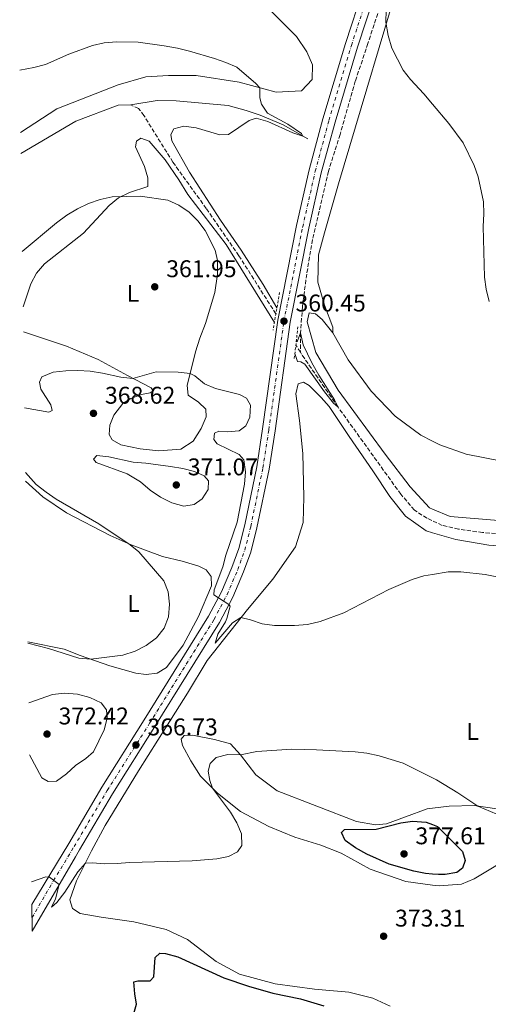
# Model space of a CAD drawing. Units: metres. Extents: x 600895 to 604350, y 4710658 to 4713022.
# Drawn here: x 600903 to 601097, y 4712041 to 4712450 of the extents above; entities that cross this region are included whole.
import ezdxf
from ezdxf.enums import TextEntityAlignment as Align

# ---------------------------------------------------------------- set-up
doc = ezdxf.new("R2010")
doc.units = ezdxf.units.M
doc.header["$MEASUREMENT"] = 0
for name, pattern in [('DGN Style 2', [1.7399219301090239, 1.043953158065414, -0.6959687720436097]), ('DGN Style 3', [2.435890702152634, 1.739921930109024, -0.6959687720436097]), ('DGN Style 4', [2.7856150101045474, 1.391937544087219, -0.6959687720436097, 0.001739921930109024, -0.6959687720436097])]:
    doc.linetypes.add(name, pattern=pattern)
for name, color, linetype, lineweight in [('Acequia sin especificar', 4, 'Continuous', 0), ('Barranco lineal', 142, 'DGN Style 3', 13), ('Cota de punto acotado terreno', 7, 'Continuous', 0), ('Curva de nivel directora', 30, 'Continuous', 30), ('Curva de nivel intermedia', 30, 'Continuous', 0), ('Eje pista sin pavimentar', 7, 'DGN Style 4', 0), ('Etiqueta de uso rústico', 92, 'Continuous', 0), ('Línea de cambio de uso (parcela vista)', 92, 'Continuous', 0), ('Línea de pista sin pavimentar', 7, 'Continuous', 0), ('Pista sin pavimentar', 9, 'Continuous', 0), ('Pontón-alcantarilla (pasos de agua)', 1, 'DGN Style 2', 0), ('Punto acotado terreno (símbolo)', 7, 'Continuous', 0)]:
    doc.layers.add(name, color=color, linetype=linetype, lineweight=lineweight)
doc.styles.add('Style-Arial', font='arial.ttf')

# ---------------------------------------------------------------- blocks, each defined once
blk = doc.blocks.new('5PATER')
at = {"layer": 'Punto acotado terreno (símbolo)', "linetype": 'Continuous', "lineweight": 0}
h = blk.add_hatch(color=51, dxfattribs=at)
edge = h.paths.add_edge_path()
edge.add_ellipse((0, 0), major_axis=(-0.1095731443231308, -0.1110710700762829), ratio=0.9994222409660317, start_angle=0, end_angle=360)

msp = doc.modelspace()

# ---------------------------------------------------------------- linework, layer by layer
at = {"layer": 'Acequia sin especificar', "color": 4, "linetype": 'Continuous', "lineweight": 0}
for points in [[(600948.8799999999, 4712414.220000001, 357.7799999999988), (600943.7000000002, 4712414.050000001, 357.7299999999959), (600926.0599999996, 4712407.42, 357.679999999993), (600903.3399999999, 4712394.130000001, 357.4700000000012)], [(601022.3399999999, 4712400.140000001, 360.0500000000029), (601012.0599999996, 4712405.939999999, 359.7100000000065), (601002.5300000003, 4712410.01, 359.4700000000012), (600996.75, 4712411.960000001, 359.3699999999953), (600989.2800000003, 4712413.980000001, 359.1300000000047), (600967.6500000004, 4712415.890000001, 358.9799999999959), (600959.7699999996, 4712416.07, 358.6000000000058), (600948.8799999999, 4712414.220000001, 357.7799999999988)]]:
    msp.add_polyline3d(points, dxfattribs=at)
at = {"layer": 'Barranco lineal', "color": 142, "linetype": 'DGN Style 3', "lineweight": 13, "elevation": 359.3699999999953, "flags": 128}
msp.add_lwpolyline([(601019.1799999997, 4712311.66), (601017.2999999998, 4712314.600000001)], dxfattribs=at)
at = {"layer": 'Barranco lineal', "color": 142, "linetype": 'DGN Style 3', "lineweight": 13}
for points in [[(601080.8799999999, 4712541.779999999, 370.7100000000065), (601078.1600000003, 4712533.630000001, 370), (601074.75, 4712521.550000001, 369.0800000000018), (601069.4299999997, 4712505.33, 368.2100000000065), (601056.2599999999, 4712468.449999999, 365), (601052.7999999998, 4712456.75, 364.1300000000047), (601047.2000000002, 4712439.710000001, 363.3999999999942), (601041.9600000001, 4712424.119999999, 362.2899999999936), (601035.6500000004, 4712401.949999999, 361.6600000000035), (601030.79, 4712386.699999999, 361.570000000007), (601024.2300000006, 4712358.380000001, 360.9400000000023), (601021.8300000001, 4712344.039999999, 360.6000000000058), (601020.04, 4712330.630000001, 360.4600000000065), (601019.2699999996, 4712319.680000001, 360), (601019.1799999997, 4712311.66, 359.3699999999953)], [(601009.0300000003, 4712327.59, 359.3500000000058), (600993.6900000004, 4712351.689999999, 359.320000000007), (600980.1699999999, 4712371.27, 359.2299999999959), (600966.3600000005, 4712390.449999999, 358.6499999999942), (600954.3499999996, 4712409.76, 358.0200000000041), (600952.1299999999, 4712412.720000001, 357.7799999999988), (600948.8799999999, 4712414.220000001, 357.7799999999988)], [(601248.2699999996, 4712224.199999999, 364.0800000000018), (601242.9100000003, 4712223.880000001, 364.0800000000018), (601234.9800000006, 4712223.67, 363.8899999999995), (601215.6799999997, 4712225.230000001, 363.5500000000029), (601197.0899999999, 4712227.480000001, 363.2599999999948), (601157.9400000004, 4712230.890000001, 362.7299999999959), (601131.6600000003, 4712233.800000001, 362.4400000000023), (601094.7400000002, 4712236.949999999, 361.8600000000006), (601084.7599999999, 4712238.310000001, 361.7599999999948), (601078.0199999996, 4712239.859999999, 361.7100000000065), (601071.6500000004, 4712242.859999999, 361.5200000000041), (601066.4299999997, 4712246.220000001, 361.3699999999953), (601060.8300000001, 4712252.810000001, 361.0399999999936), (601034.79, 4712288.92, 360), (601019.6399999997, 4712310.930000001, 359.3699999999953), (601019.1799999997, 4712311.66, 359.3699999999953)]]:
    msp.add_polyline3d(points, dxfattribs=at)
at = {"layer": 'Curva de nivel directora', "color": 30, "linetype": 'Continuous', "lineweight": 30, "elevation": 375, "flags": 128}
for points in [[(601073.9859535794, 4712095.302003143), (601071.0599999994, 4712095.500000002), (601066.1699999988, 4712096.550000002), (601055.9299999994, 4712099.390000001), (601046.6899999991, 4712103.630000001), (601042.0099999988, 4712106.25), (601037.7599999997, 4712109.279999999), (601036.2199999996, 4712112.5), (601037.4600000001, 4712113.820000002), (601050.5499999993, 4712113.960000002), (601060.7599999997, 4712116.61), (601065.7199999995, 4712117.25), (601071.3399999987, 4712116.810000001), (601073.9859535794, 4712115.836063896)], [(601073.9859535794, 4712115.836063896), (601076.0399999993, 4712115.080000003), (601086.3799999993, 4712104.690000001), (601087.4700000001, 4712100.950000001), (601086.4500000008, 4712097.79), (601084.1100000006, 4712095.970000001), (601079.1399999995, 4712095.170000001), (601076.3799999991, 4712095.140000002), (601073.9859535794, 4712095.302003143)], [(600949.879999999, 4712036.53), (600951.2600000004, 4712041.350000001), (600950.5199999983, 4712045.630000004), (600950.1299999993, 4712050.61), (600951.7999999991, 4712051.100000001), (600956.8700000006, 4712051.03), (600958.489999999, 4712052.750000001), (600959.0499999999, 4712060.730000001), (600960.9099999998, 4712062.539999999), (600963.3300000003, 4712062.34), (600968.3300000004, 4712061.010000001), (600987.4099999999, 4712052.36), (600997.6799999983, 4712048.800000002), (601007.7799999992, 4712045.980000001), (601019.239999999, 4712043.650000002), (601028.8999999993, 4712040.65)]]:
    msp.add_lwpolyline(points, dxfattribs=at)
at = {"layer": 'Curva de nivel intermedia', "color": 30, "linetype": 'Continuous', "lineweight": 0, "flags": 128}
for points, elevation in [([(601054.7300000014, 4712453.49), (601054.6799999999, 4712448.499999999), (601055.6200000009, 4712442.939999998), (601057.0300000013, 4712437.8), (601061.7499999999, 4712428.630000001), (601064.8400000011, 4712424.699999999), (601070.3999999999, 4712418.749999999), (601073.9859535794, 4712414.479677479)], 365.0000000000001), ([(600902.8399999996, 4712428.67), (600908.6700000013, 4712429.679999999), (600913.4800000013, 4712431.029999999), (600923.1399999995, 4712435.249999999), (600932.9500000019, 4712438.859999998), (600937.8200000002, 4712439.980000001), (600942.940000001, 4712440.359999998), (600951.9199999997, 4712440.2), (600962.670000001, 4712438.77), (600968.1900000018, 4712437.67), (600973.2400000012, 4712436.539999999), (600983.5699999998, 4712433.49), (600988.3300000008, 4712431.82), (600992.9000000019, 4712429.789999999), (601000.7100000015, 4712423.109999999), (601002.3200000008, 4712421.319999999), (601002.3800000012, 4712417.210000001), (601003.0400000005, 4712414.46), (601005.5100000005, 4712410.729999999), (601014.030000001, 4712406.259999999), (601019.5899999999, 4712402.359999998), (601020.2400000002, 4712401.27), (601016.0500000016, 4712402.67), (601005.7499999995, 4712407.400000001), (601000.9000000014, 4712408.730000001), (600997.9700000011, 4712407.77), (600989.4000000014, 4712401.989999999), (600985.8200000008, 4712401.849999999), (600976.0199999994, 4712404.699999998), (600970.8899999997, 4712405.4), (600966.8000000016, 4712404.23), (600965.4800000006, 4712401.989999999), (600965.8499999995, 4712399.34), (600973.2300000022, 4712386.27), (600986.0100000007, 4712366.41), (600994.6500000019, 4712354.039999999), (601003.8099999995, 4712339.76), (601009.4700000011, 4712330.140000001)], 359.9999999999999), ([(601073.9859535794, 4712414.479677479), (601080.6700000007, 4712406.520000001), (601086.6299999997, 4712398.42), (601091.2100000017, 4712389.130000001), (601092.8300000001, 4712384.369999999), (601095.1500000001, 4712374.060000001), (601095.2700000008, 4712369.060000001), (601094.910000001, 4712363.810000001), (601095.49, 4712342.819999999), (601096.2200000008, 4712337.849999999), (601097.4300000002, 4712332.67)], 365.0000000000001), ([(601008.4000000005, 4712323.98), (600988.4500000015, 4712356.309999999), (600972.5000000013, 4712377.05), (600968.8400000001, 4712383.09), (600963.1100000013, 4712391.470000001), (600956.5199999998, 4712399.16), (600953.0300000006, 4712400.36), (600951.2100000011, 4712399.130000001), (600950.9000000005, 4712396.849999999), (600954.5500000005, 4712388.690000001), (600956.0200000014, 4712383.909999999), (600955.9200000007, 4712380.369999998), (600948.3200000012, 4712377.900000001), (600943.8100000005, 4712375.659999999), (600939.89, 4712372.560000001), (600929.3300000011, 4712361.05), (600913.1700000007, 4712348.300000001), (600909.7999999999, 4712344.390000002), (600907.4199999995, 4712339.99), (600904.2600000012, 4712330.449999998)], 359.9999999999999), ([(601016.9099999998, 4712311.140000001), (601017.9900000016, 4712307.819999999), (601019.4400000002, 4712307.689999999), (601021.1000000008, 4712306.699999999), (601029.2300000002, 4712295.189999998), (601032.8900000014, 4712290.579999999), (601034.7900000013, 4712288.920000001), (601033.3699999999, 4712291.980000001), (601026.8000000005, 4712302.189999999), (601023.9000000015, 4712307.27), (601020.3099999996, 4712314.779999999), (601019.2700000004, 4712319.679999999), (601017.8300000008, 4712315.939999999), (601017.52, 4712316.46)], 359.9999999999999), ([(601073.9859535794, 4712219.544027746), (601070.3500000008, 4712218.92), (601065.4900000015, 4712217.46), (601055.810000001, 4712213.28), (601037.1400000005, 4712203.659999999), (601027.3600000015, 4712200.019999999), (601022.1200000001, 4712198.839999998), (601016.7700000014, 4712198.38), (601008.4200000007, 4712198.310000001), (601003.2900000009, 4712199.010000001), (600998.4500000017, 4712200.720000001), (600994.5500000013, 4712201.63), (600991.050000001, 4712199.5), (600983.9200000009, 4712191.06), (600984.910000001, 4712194.759999999), (600988.2100000001, 4712199.949999999), (600988.76, 4712201.3), (600990.0300000019, 4712206.449999999), (600989.5800000003, 4712207.06), (600983.3300000008, 4712211.029999999), (600983.5000000006, 4712213.11), (600987.0299999999, 4712222.730000001), (600988.2800000017, 4712227.569999999), (600993.0100000014, 4712241.28), (600996.0199999998, 4712256.98), (600996.4300000012, 4712262.060000001), (600995.7800000008, 4712267.119999998), (600993.8200000004, 4712269.269999999), (600984.6699999997, 4712273.679999999), (600983.2900000005, 4712275.500000001), (600983.5900000001, 4712278.109999999), (600985.4100000017, 4712279.01), (600988.8499999995, 4712278.67), (600993.8400000005, 4712279.019999999), (600996.6400000012, 4712281.149999999), (600998.2400000016, 4712284.699999998), (600998.55, 4712289.679999999), (600996.9200000007, 4712292.56), (600993.9500000001, 4712294.16), (600984.0500000004, 4712296.679999999), (600979.4100000003, 4712298.539999999), (600975.4200000004, 4712301.86), (600973.4900000015, 4712302.890000001), (600968.5200000004, 4712303.429999999), (600959.3700000017, 4712303.560000001), (600949.7600000005, 4712300.83), (600944.7900000017, 4712301.27), (600937.1200000006, 4712303.020000001), (600932.0800000003, 4712303.82), (600926.9999999997, 4712304.140000001), (600921.9999999995, 4712303.930000001), (600916.7200000001, 4712303.36), (600912.0700000009, 4712301.519999998), (600911.0700000018, 4712299.27), (600911.6399999995, 4712296.38), (600915.7900000003, 4712289.859999999), (600916.3600000002, 4712287.460000001), (600914.9200000007, 4712286.759999999), (600904.8700000015, 4712288.61)], 365.0000000000001), ([(600934.8800000009, 4712268.909999999), (600933.3900000001, 4712267.329999999), (600934.5200000011, 4712265.999999999), (600947.36, 4712261.2), (600952.9099999999, 4712257.99), (600956.9700000013, 4712254.470000001), (600961.1599999999, 4712251.539999999), (600965.8800000007, 4712249.279999999), (600970.9299999999, 4712247.909999999), (600975.1299999999, 4712248.550000001), (600978.4800000003, 4712250.86), (600981.0300000008, 4712254.81), (600981.0799999998, 4712258.34), (600979.3099999996, 4712260.399999999), (600975.2700000006, 4712262.179999999), (600970.4400000004, 4712263.48), (600965.3900000012, 4712264.340000001), (600955.1600000008, 4712265.710000001), (600949.9400000017, 4712266.07), (600939.8499999997, 4712268.34), (600934.8800000009, 4712268.909999999)], 370.0000000000001), ([(600905.2600000004, 4712261.789999999), (600909.7300000007, 4712256.869999998), (600913.8300000001, 4712253.600000001), (600917.9500000017, 4712250.76), (600935.6299999999, 4712240.48), (600948.6200000006, 4712231.779999998), (600952.2100000003, 4712228.92), (600962.5300000003, 4712216.930000001), (600964.4200000011, 4712212.31), (600964.9400000018, 4712207.249999999), (600964.5799999998, 4712201.980000001), (600962.7200000001, 4712197.34), (600959.5599999996, 4712193.21), (600955.2400000012, 4712190.15), (600950.6700000003, 4712187.699999998), (600945.6000000008, 4712186.100000001), (600932.3600000018, 4712184.359999998), (600927.410000001, 4712184.899999999), (600914.8, 4712188.859999998), (600906.2800000019, 4712191.119999998)], 365.0000000000001), ([(601080.4300000014, 4712220.649999999), (601073.9859535794, 4712219.544027746)], 365.0000000000001), ([(601101.3500000006, 4712218.439999999), (601095.7900000017, 4712219.55), (601085.7199999999, 4712220.689999999), (601080.4300000014, 4712220.649999999)], 365.0000000000001), ([(600906.6399999994, 4712166.350000001), (600916.4100000017, 4712169.73), (600921.3700000015, 4712170.38), (600926.8400000011, 4712169.92), (600931.9400000017, 4712168.59), (600936.6600000003, 4712166.34), (600938.7800000013, 4712163.369999998), (600939.1600000013, 4712159.899999999), (600937.8300000014, 4712155.189999999), (600933.37, 4712145.949999999), (600930.2200000006, 4712143.29), (600925.9600000003, 4712140.38), (600922.240000001, 4712136.899999999), (600918.0299999999, 4712133.890000001), (600914.6500000004, 4712133.649999999), (600912.0199999996, 4712135.16), (600906.9600000012, 4712144.779999998)], 370.0000000000001), ([(601073.9859535794, 4712135.174148411), (601061.8600000015, 4712141.289999999), (601051.8400000012, 4712144.359999998), (601046.800000001, 4712145.449999999), (601041.8400000011, 4712146.05), (601025.900000002, 4712146.84), (601015.5900000011, 4712147.050000002), (601001.0700000013, 4712146.100000001), (600994.3900000004, 4712144.74), (600989.1700000013, 4712144.960000002), (600984.3400000011, 4712143.649999999), (600981.7300000003, 4712141.180000001), (600980.91, 4712138.029999998), (600981.640000001, 4712134.17), (600982.7300000017, 4712130.989999999), (600990.270000001, 4712120.949999999), (600992.8000000012, 4712116.590000001), (600994.7600000014, 4712111.99), (600994.8600000021, 4712107.100000001), (600993.1100000018, 4712104.609999999), (600989.4200000016, 4712102.67), (600984.5199999998, 4712101.640000001), (600974.360000001, 4712100.859999999), (600948.3700000002, 4712100.100000001), (600943.2600000006, 4712099.640000001), (600937.9900000001, 4712099.569999999), (600932.99, 4712099.999999999), (600930.0599999996, 4712099.82), (600926.8800000012, 4712096.199999999), (600921.5300000003, 4712087.810000001), (600918.1999999997, 4712083.560000001), (600916.0600000008, 4712081.599999999), (600917.7300000006, 4712085.01), (600919.2300000002, 4712091.02), (600915.1700000011, 4712094.050000001), (600913.7200000006, 4712094.130000001), (600907.7200000013, 4712092.17)], 370.0000000000001), ([(601105.8400000011, 4712117.989999999), (601092.7899999998, 4712123.48), (601084.4900000006, 4712129.069999999), (601075.6200000013, 4712134.349999999), (601073.9859535794, 4712135.174148411)], 370.0000000000001)]:
    msp.add_lwpolyline(points, dxfattribs=dict(at, elevation=elevation))
at = {"layer": 'Eje pista sin pavimentar', "color": 7, "linetype": 'DGN Style 4', "lineweight": 0}
msp.add_polyline3d([(600907.9400000003, 4712077.190000001, 371.4199999999982), (600916.8799999988, 4712092.609999999, 370.0099999999949), (600925.3999999971, 4712106.720000002, 368.8899999999995), (600939.1400000012, 4712129.980000001, 367.5399999999937), (600956.6999999986, 4712157.840000001, 366.3500000000059), (600983.4200000024, 4712200.890000001, 365.1300000000047), (600988.8200000003, 4712211.230000001, 364.8800000000047), (600993.2399999971, 4712221.53, 364.4900000000054), (600996.1499999972, 4712229.600000001, 364.1699999999982), (600998.6599999996, 4712239.470000002, 363.8500000000058), (601003.6399999995, 4712263.699999999, 362.8800000000048), (601006.1200000006, 4712279.510000001, 362.2400000000052), (601012.3799999993, 4712324.570000002, 360.4499999999972), (601020.1599999998, 4712363.609999999, 361.2400000000054), (601025.3399999987, 4712386.680000001, 361.600000000006), (601031.0399999984, 4712407.760000001, 362.0899999999965), (601040.339999999, 4712438.890000002, 363.4900000000052), (601047.7100000007, 4712461.300000003, 365.3300000000019), (601070.0500000012, 4712527.130000001, 369.9700000000013), (601073.9859535794, 4712539.526091158, 370.817743847373)], dxfattribs=at)
at = {"layer": 'Línea de cambio de uso (parcela vista)', "color": 92, "linetype": 'Continuous', "lineweight": 0}
for points in [[(601073.9859999996, 4712488.941500001, 367.7284999999974), (601070.0800000001, 4712489.16, 367.5099999999948), (601066.4199999999, 4712487.289999999, 367.1300000000047), (601063.5899999999, 4712477.529999999, 366.3500000000058), (601034.9900000002, 4712381.49, 361.9499999999971), (601029.1200000001, 4712361.230000001, 361.8099999999977), (601026.7100000001, 4712352.07, 362.1999999999971), (601026.3899999997, 4712340.77, 362.5299999999988), (601029.1200000001, 4712331.15, 362.4400000000023), (601032.6399999997, 4712322.01, 362.2899999999936), (601032.6699999999, 4712319.779999999, 362)], [(601005.9000000004, 4712454.380000001, 362.0899999999965), (601017.6100000005, 4712442.58, 361.6100000000006), (601021.8700000001, 4712436.24, 361.4900000000052), (601024.1799999997, 4712430.83, 361.25), (601024.1399999997, 4712424.789999999, 361.1900000000023), (601019.6200000001, 4712420.02, 360.8800000000047), (601009.1100000005, 4712419.5, 360.2200000000012), (600993.8300000001, 4712423.58, 359.7400000000052), (600976.0300000003, 4712426.41, 359.5500000000029), (600964.5, 4712426.359999999, 359.4900000000052), (600955.1399999997, 4712425.810000001, 359.4900000000052), (600943.5899999999, 4712422.5, 359.3099999999977), (600918.2300000006, 4712412.600000001, 359.1300000000047), (600903.2100000001, 4712402.83, 359.429999999993)], [(600903.9299999997, 4712353.430000001, 359.1600000000035), (600918.1399999997, 4712365.380000001, 359.3399999999965), (600922.3799999999, 4712368.430000001, 359.5200000000041), (600926.8200000003, 4712371.119999999, 359.5200000000041), (600931.4100000003, 4712373.33, 359.5200000000041), (600936.1799999997, 4712375.029999999, 359.5500000000029), (600941.2400000002, 4712376.039999999, 359.7599999999948), (600952.75, 4712376.350000001, 360.4900000000052), (600964.1900000004, 4712374.76, 360.5200000000041), (600968.7800000003, 4712372.710000001, 360.5200000000041), (600973.0499999998, 4712369.75, 360.7599999999948), (600976.6900000004, 4712366.180000001, 360.7899999999936), (600979.7100000001, 4712362.109999999, 360.820000000007), (600983.8099999996, 4712353.99, 360.9700000000012), (600984.8099999996, 4712349.65, 361.1499999999942), (600984.8300000001, 4712343.970000001, 361.5099999999948), (600983.79, 4712336.5, 362.4199999999983), (600979.8700000001, 4712323.57, 364.0800000000018), (600977.5099999999, 4712317.470000001, 363.7799999999988), (600975.6500000004, 4712311.82, 363.8999999999942), (600972.2599999999, 4712297.82, 365.4400000000023), (600972.6500000004, 4712293.930000001, 365.8300000000018), (600976.9500000002, 4712290.91, 366.1399999999995), (600979.9800000006, 4712288.050000001, 366.1399999999995), (600980.1699999999, 4712284.82, 366.0800000000018), (600978.0999999996, 4712280.050000001, 366.1699999999983), (600974.79, 4712274.84, 366.7100000000065), (600969.6699999999, 4712271.449999999, 367.1300000000047), (600960.5599999996, 4712270.859999999, 367.7400000000052), (600952.7800000003, 4712271.66, 368.0099999999948), (600944.8200000003, 4712273.300000001, 367.9799999999959), (600941.1299999999, 4712275.359999999, 368.1300000000047), (600939.9199999999, 4712277.58, 368.1300000000047), (600940.1399999997, 4712281.390000001, 367.9799999999959), (600941.9199999999, 4712285.58, 367.4600000000065), (600945.54, 4712290.4, 366.5899999999965), (600948.9500000002, 4712292.480000001, 366.3800000000047), (600953.3700000001, 4712294.199999999, 366.1999999999971), (600956.8700000001, 4712294.789999999, 365.9799999999959), (600958.1200000001, 4712295.689999999, 365.6499999999942), (600957.3799999999, 4712296.980000001, 365.3800000000047), (600947.5199999996, 4712301.970000001, 364.5), (600935.4000000004, 4712308.66, 363.6000000000058), (600922.2199999997, 4712314.119999999, 362.4199999999983), (600904.4100000003, 4712320.17, 360.5399999999936)], [(601032.6699999999, 4712319.779999999, 362), (601028.1799999997, 4712325.27, 361.6199999999953), (601025.4299999997, 4712327.65, 361.570000000007), (601022.8799999999, 4712327.980000001, 361.5200000000041), (601022.0300000003, 4712324.279999999, 361.4700000000012), (601025.6600000003, 4712311.52, 361.5200000000041), (601034.8200000003, 4712295.890000001, 361.570000000007), (601054.2800000003, 4712269.4, 362.3899999999995), (601064.6299999999, 4712255.83, 362.9199999999983), (601072.7800000003, 4712247.130000001, 363.1100000000006), (601073.9859999996, 4712246.615599999, 363.1511000000028)], [(601032.6699999999, 4712319.779999999, 362), (601038.9900000002, 4712308.51, 362.2899999999936), (601048.4800000006, 4712295.529999999, 362.679999999993), (601058.4699999997, 4712285.230000001, 363.1600000000035), (601069.0899999999, 4712277.220000001, 363.6499999999942), (601073.9859999996, 4712274.762700001, 363.7372999999934)], [(601073.9859999996, 4712274.762700001, 363.7372999999934), (601076.9400000004, 4712273.279999999, 363.7899999999936), (601087.8700000001, 4712269.390000001, 363.8899999999995), (601109.6799999997, 4712265.17, 364.2200000000012), (601133.7000000002, 4712258.439999999, 364.4199999999983), (601145.3300000001, 4712255.890000001, 364.4199999999983), (601155.4000000004, 4712253.189999999, 364.4199999999983), (601171.6799999997, 4712247.02, 364.6100000000006), (601191.2199999997, 4712240.529999999, 364.8000000000029), (601203.29, 4712237.32, 365.2899999999936), (601215.2000000002, 4712236.4, 365.429999999993), (601224.3200000003, 4712236.960000001, 365.6699999999983), (601230.5899999999, 4712241.76, 366.5399999999936), (601235.3200000003, 4712249.310000001, 367.2200000000012), (601238.0300000003, 4712258.480000001, 368.7700000000041), (601238.9000000004, 4712269.42, 369.4900000000052), (601237.4400000004, 4712278.699999999, 369.6399999999995), (601235, 4712284.890000001, 369.8300000000018), (601230.25, 4712291.710000001, 369.9799999999959), (601221.0999999996, 4712297.800000001, 370.2700000000041), (601207.8899999997, 4712304.680000001, 370.2700000000041), (601186.8799999999, 4712312.300000001, 369.3000000000029)], [(601073.9859999996, 4712246.615599999, 363.1511000000028), (601081.29, 4712243.5, 363.3999999999942), (601116.3700000001, 4712240.619999999, 363.9799999999959), (601139.0599999996, 4712238.039999999, 364.2299999999959), (601164.1100000005, 4712235.74, 364.320000000007), (601208.6399999997, 4712230.689999999, 364.9499999999971), (601226.25, 4712228.949999999, 365.429999999993), (601237.9100000003, 4712228.33, 365.5299999999988), (601251.1799999997, 4712229.730000001, 365.6300000000047), (601266.8700000001, 4712235.51, 366.0099999999948), (601284.6900000004, 4712244.220000001, 366.3000000000029), (601319.8700000001, 4712259.4, 367.5599999999977), (601327.1200000001, 4712263.91, 367.6100000000006), (601331.6100000005, 4712271.279999999, 367.75), (601335.7300000006, 4712283, 367.9900000000052), (601336.1699999999, 4712290.380000001, 368.2799999999988), (601334.54, 4712298.449999999, 368.570000000007), (601331.0499999998, 4712306.25, 368.820000000007), (601326.2599999999, 4712311.5, 368.9100000000035)], [(601073.9859999996, 4712236.810900001, 363.5234999999957), (601071.3099999996, 4712237.600000001, 363.429999999993), (601062.8200000003, 4712243.640000001, 362.75), (601056.2999999998, 4712251.880000001, 362.4100000000035), (601049.2699999996, 4712262.539999999, 362.3699999999953), (601039.4000000004, 4712276.720000001, 361.8800000000047), (601031.0599999996, 4712289.220000001, 361.7899999999936), (601027.8700000001, 4712292.859999999, 361.7899999999936), (601022.79, 4712297.930000001, 361.7899999999936), (601020.4699999997, 4712299.220000001, 361.7899999999936), (601018.3099999996, 4712298.529999999, 361.7899999999936), (601017.3399999999, 4712294.4, 361.7899999999936), (601018.8799999999, 4712283.369999999, 361.8800000000047), (601020.1699999999, 4712269.619999999, 362.1199999999953), (601020.6600000003, 4712251.619999999, 362.6600000000035), (601020.3300000001, 4712241.039999999, 363.1900000000023), (601017.1500000004, 4712230.970000001, 363.7200000000012), (601007.7999999998, 4712217.609999999, 364.3500000000058), (600997.2199999997, 4712205.01, 364.9799999999959), (600980.4900000002, 4712183.810000001, 366.1399999999995), (600972.4000000004, 4712170.289999999, 367.1999999999971), (600960.1100000005, 4712150.84, 367.25), (600952.0199999996, 4712138.16, 367.7299999999959), (600938.2599999999, 4712115.430000001, 368.8399999999965), (600932.6699999999, 4712104.9, 369.8600000000006), (600926.3200000003, 4712092.550000001, 370.4400000000023), (600923.5999999996, 4712084.600000001, 371.0599999999977), (600924.6699999999, 4712081.109999999, 371.3999999999942), (600927.9100000003, 4712078.92, 371.6399999999995), (600936.6299999999, 4712077.41, 371.8399999999965)], [(600905.3099999996, 4712258.199999999, 363.8899999999995), (600912.4699999997, 4712251.720000001, 364.0399999999936), (600922.2000000002, 4712245.15, 364.3099999999977), (600940.3399999999, 4712235.680000001, 364.7400000000052), (600949.0300000003, 4712231.82, 364.8300000000018), (600962, 4712227.050000001, 365.5500000000029), (600970.2400000002, 4712225.08, 365.2200000000012), (600977.1299999999, 4712222.980000001, 365.0099999999948), (600980.2000000002, 4712221.449999999, 364.9199999999983), (600982.1399999997, 4712218.76, 364.8899999999995), (600982.4100000003, 4712214.800000001, 364.9199999999983), (600976.9699999997, 4712202.07, 365.1000000000058), (600970.6399999997, 4712190.230000001, 365.2799999999988), (600963.7400000002, 4712181.01, 365.5800000000018), (600959.8700000001, 4712178.66, 365.6100000000006), (600955.2000000002, 4712178.08, 365.6399999999995), (600950.9299999997, 4712178.560000001, 365.6100000000006), (600940.2000000002, 4712181.640000001, 365.1900000000023), (600927.8700000001, 4712185.91, 364.7700000000041), (600921.2199999997, 4712188.619999999, 364.6499999999942), (600906.2800000003, 4712191.550000001, 364.2400000000052)], [(601243.54, 4712186.58, 368.6499999999942), (601247.2999999998, 4712190.08, 367.0500000000029), (601250.2400000002, 4712190.9, 366.8099999999977), (601255.9199999999, 4712191.109999999, 366.9600000000065), (601261.9900000002, 4712193.189999999, 366.9600000000065), (601264.6600000003, 4712196.42, 367.0500000000029), (601264.5199999996, 4712202.4, 367.1000000000058), (601259.7599999999, 4712210.07, 366.9100000000035), (601254.2599999999, 4712214.58, 366.5200000000041), (601245.25, 4712219.109999999, 365.8899999999995), (601230.5499999998, 4712221.01, 365.4600000000065), (601211.4299999997, 4712222.730000001, 365.2700000000041), (601189.79, 4712224, 365.0200000000041), (601137.7699999996, 4712228.699999999, 364.7799999999988), (601097.3700000001, 4712231.75, 364.25), (601083.6200000001, 4712233.970000001, 363.8600000000006), (601073.9859999996, 4712236.810900001, 363.5234999999957)], [(601073.9859999996, 4712122.6273, 372.8557000000001), (601080.8399999999, 4712123.5, 371.8399999999965), (601091.29, 4712123.710000001, 370.1900000000023), (601100.6100000005, 4712122.33, 369.320000000007), (601126.9500000002, 4712113.880000001, 369.179999999993), (601141.0899999999, 4712109.369999999, 370.1000000000058), (601157.1699999999, 4712104.220000001, 372.179999999993), (601165.7300000006, 4712101.619999999, 372.9499999999971), (601175.1799999997, 4712099.279999999, 373.820000000007), (601181.6500000004, 4712099.25, 374.0599999999977), (601186.0999999996, 4712100.65, 374.0099999999948), (601190.6799999997, 4712105.720000001, 373.7700000000041), (601196.4299999997, 4712113.24, 373.0899999999965), (601202.9500000002, 4712122.390000001, 372.6600000000035), (601218.8399999999, 4712143.220000001, 371.6000000000058), (601232.2000000002, 4712159.66, 372.7599999999948), (601234.8399999999, 4712165.01, 372.7599999999948), (601236.9800000006, 4712171.930000001, 372.0299999999988), (601239.6500000004, 4712179.76, 370.3899999999995), (601243.54, 4712186.58, 368.6499999999942)], [(601073.9859999996, 4712090.752900001, 372.9814999999944), (601062.9199999999, 4712092.189999999, 372.7100000000065), (601048.1100000005, 4712097.42, 372.2200000000012), (601036.1100000005, 4712104.01, 371.8399999999965), (601027.7300000006, 4712107.279999999, 371.6000000000058), (601016.8700000001, 4712110.57, 371.0200000000041), (601006.1699999999, 4712115.07, 370.6300000000047), (600994.4199999999, 4712121.300000001, 370.1499999999942), (600984.8300000001, 4712128.9, 369.8099999999977), (600977.7800000003, 4712135.930000001, 369.2799999999988), (600973.8300000001, 4712142.279999999, 368.4600000000065), (600970.3499999996, 4712148.689999999, 367.9700000000012), (600969.7100000001, 4712151.220000001, 367.7799999999988), (600970.9600000001, 4712152.75, 367.7299999999959), (600974.5199999996, 4712152.92, 367.7799999999988), (600983.5499999998, 4712151.17, 368.4100000000035), (600990.1600000003, 4712149.27, 369.2299999999959), (600994.3899999997, 4712144.74, 369.9499999999971), (601000.79, 4712136.5, 370.679999999993), (601009.5899999999, 4712129.800000001, 371.3099999999977), (601042.4500000002, 4712117.15, 373.8699999999953), (601050.3799999999, 4712115.75, 374.4499999999971), (601054.8499999996, 4712116.180000001, 374.5899999999965), (601062.7199999997, 4712119.01, 374.3500000000058), (601071.7300000006, 4712122.34, 373.1900000000023), (601073.9859999996, 4712122.6273, 372.8557000000001)], [(601150.3700000001, 4712017.430000001, 370.7299999999959), (601186.29, 4712057.630000001, 370.1900000000023), (601192.75, 4712066.430000001, 370.1900000000023), (601199.1299999999, 4712076, 370.5299999999988), (601198.6699999999, 4712079.02, 370.679999999993), (601191.3700000001, 4712082.720000001, 371.1600000000035), (601171.29, 4712088.84, 371.5), (601161.2000000002, 4712092.980000001, 371.6000000000058), (601155.2199999997, 4712097.07, 371.6399999999995), (601149.7100000001, 4712101.880000001, 371.6399999999995), (601142.54, 4712105.4, 371.6000000000058), (601132.54, 4712107.310000001, 371.1100000000006), (601126.6200000001, 4712107.350000001, 371.0599999999977), (601117.75, 4712106.619999999, 371.3999999999942), (601108.8499999996, 4712104.02, 371.8899999999995), (601091.2400000002, 4712093.380000001, 373.1399999999995), (601085.9500000002, 4712091.130000001, 373.1399999999995), (601076.7800000003, 4712090.390000001, 373.0500000000029), (601073.9859999996, 4712090.752900001, 372.9814999999944)], [(600936.6299999999, 4712077.41, 371.8399999999965), (600950.1299999999, 4712075.49, 372.5599999999977), (600963.5199999996, 4712072.41, 373.1399999999995), (600972.4000000004, 4712068.25, 373.4799999999959), (600984.25, 4712059.060000001, 374.3500000000058), (600993.9299999997, 4712053.880000001, 374.3500000000058), (601008.79, 4712049.800000001, 374.3999999999942), (601025.0099999999, 4712047.609999999, 374.25), (601039.2800000003, 4712046.369999999, 373.820000000007), (601049.1699999999, 4712043.91, 373.6699999999983), (601056.3399999999, 4712040.51, 373.3399999999965)]]:
    msp.add_polyline3d(points, dxfattribs=at)
at = {"layer": 'Línea de pista sin pavimentar', "color": 7, "linetype": 'Continuous', "lineweight": 0}
for points in [[(601073.9859535794, 4712548.953432884, 371.3495537492366), (601072.11, 4712542.2, 370.9499999999972), (601067.5799999969, 4712527.939999999, 369.9700000000013), (601045.2399999986, 4712462.130000002, 365.3300000000019), (601037.859999998, 4712439.67, 363.4900000000052), (601028.5399999995, 4712408.480000001, 362.0899999999965), (601022.8199999996, 4712387.300000002, 361.600000000006), (601017.6200000006, 4712364.15, 361.2400000000054), (601009.8099999987, 4712325.01, 360.4499999999972), (601003.539999999, 4712279.890000001, 362.2400000000052), (601001.0799999981, 4712264.160000001, 362.8800000000048), (600996.1299999994, 4712240.050000001, 363.8500000000058), (600993.6599999995, 4712230.360000002, 364.1699999999982), (600990.8200000008, 4712222.490000002, 364.4900000000054), (600986.4699999989, 4712212.340000001, 364.8800000000047), (600981.1600000004, 4712202.180000001, 365.1100000000007), (600954.4899999979, 4712159.220000002, 366.3500000000059), (600936.9200000018, 4712131.330000001, 367.5399999999937), (600923.1700000009, 4712108.060000001, 368.8899999999995), (600907.86, 4712082.680000001, 371.1799999999931)], [(601073.9859535794, 4712530.939197278, 370.2843620368873), (601072.5199999989, 4712526.319999999, 369.9700000000013), (601050.1700000016, 4712460.480000002, 365.3300000000019), (601042.8200000002, 4712438.11, 363.4900000000052), (601033.5399999997, 4712407.050000003, 362.0899999999965), (601027.8700000012, 4712386.050000001, 361.600000000006), (601022.7100000002, 4712363.07, 361.2400000000054), (601014.9400000006, 4712324.140000001, 360.4499999999972), (601008.6900000012, 4712279.130000001, 362.2400000000052), (601006.19, 4712263.24, 362.8800000000048), (601001.1999999988, 4712238.880000002, 363.8500000000058), (600998.6399999994, 4712228.840000001, 364.1699999999982), (600995.6599999999, 4712220.58, 364.4900000000054), (600991.1700000018, 4712210.11, 364.8800000000047), (600985.6799999999, 4712199.600000001, 365.1100000000007), (600958.8999999979, 4712156.460000002, 366.3500000000059), (600941.3599999985, 4712128.62, 367.5399999999937), (600927.6400000012, 4712105.390000002, 368.8899999999995), (600925.909999999, 4712102.529999999, 369.1499999999942), (600908.0199999985, 4712071.699999999, 371.6699999999984)]]:
    msp.add_polyline3d(points, dxfattribs=at)
at = {"layer": 'Pista sin pavimentar', "color": 9, "linetype": 'Continuous', "lineweight": 0}
msp.add_polyline3d([(601050.170000002, 4712460.480000001, 365.3300000000018), (601042.8200000006, 4712438.109999999, 363.4900000000052), (601033.54, 4712407.050000002, 362.0899999999965), (601027.8700000016, 4712386.05, 361.6000000000058), (601022.7100000007, 4712363.07, 361.2400000000052), (601014.9400000012, 4712324.140000001, 360.4499999999971), (601008.6900000017, 4712279.13, 362.2400000000052), (601006.1900000004, 4712263.24, 362.8800000000047), (601001.1999999993, 4712238.880000001, 363.8500000000058), (600998.6399999999, 4712228.840000001, 364.1699999999983), (600995.6600000005, 4712220.579999999, 364.4900000000052), (600991.1700000024, 4712210.109999999, 364.8800000000047), (600985.6800000004, 4712199.600000001, 365.1100000000006), (600958.8999999985, 4712156.460000001, 366.3500000000058), (600941.3599999989, 4712128.619999999, 367.5399999999936), (600927.6400000016, 4712105.390000002, 368.8899999999995), (600925.9099999995, 4712102.529999998, 369.1499999999942), (600908.019999999, 4712071.699999998, 371.6699999999983), (600907.8600000005, 4712082.680000001, 371.179999999993), (600923.1700000013, 4712108.060000001, 368.8899999999995), (600936.9200000021, 4712131.330000001, 367.5399999999936), (600954.4899999985, 4712159.220000002, 366.3500000000058), (600981.1600000008, 4712202.180000001, 365.1100000000006), (600986.4699999995, 4712212.340000001, 364.8800000000047), (600990.8200000012, 4712222.49, 364.4900000000052), (600993.6599999999, 4712230.36, 364.1699999999983), (600996.1299999999, 4712240.05, 363.8500000000058), (601001.0799999986, 4712264.160000001, 362.8800000000047), (601003.5399999995, 4712279.890000001, 362.2400000000052), (601009.8099999991, 4712325.009999999, 360.4499999999971), (601017.620000001, 4712364.149999999, 361.2400000000052), (601022.8200000002, 4712387.300000002, 361.6000000000058), (601028.54, 4712408.48, 362.0899999999965), (601037.8599999985, 4712439.67, 363.4900000000052), (601045.2399999991, 4712462.130000001, 365.3300000000018)], dxfattribs=at)
at = {"layer": 'Pontón-alcantarilla (pasos de agua)', "color": 1, "linetype": 'DGN Style 2', "lineweight": 0, "extrusion": (-0.003015686392910928, -0.01742396582447671, 0.999843643301555), "elevation": -83559.26559865061, "flags": 128}
msp.add_lwpolyline([(-211442.5502854761, 4745064.681672676), (-211442.5502854763, 4745048.847267099)], dxfattribs=at)
at = {"layer": 'Pontón-alcantarilla (pasos de agua)', "color": 1, "linetype": 'DGN Style 2', "lineweight": 0, "extrusion": (0.002347436816162239, 0.02038959541610402, 0.9997893547838773), "elevation": 97853.74886494792, "flags": 128}
msp.add_lwpolyline([(-58108.68191093835, -4749118.480410373), (-58108.68191093835, -4749132.122789199)], dxfattribs=at)

# ---------------------------------------------------------------- block references
at = {"layer": 'Punto acotado terreno (símbolo)', "color": 7, "linetype": 'Continuous', "lineweight": 0, "xscale": 10, "yscale": 10, "zscale": 10}
for p in [(600958.8199999997, 4712338.790000002, 361.9499999999975), (601012.3799999993, 4712324.570000002, 360.4499999999975), (600933.4200000013, 4712286.33, 368.6199999999959), (600967.7499999994, 4712256.640000002, 371.070000000007), (600914.170000002, 4712153.37, 372.4199999999979), (600951.019999999, 4712148.830000001, 366.7299999999964), (601062.1499999977, 4712103.680000001, 377.6100000000006), (601053.6999999987, 4712069.550000001, 373.3099999999977)]:
    msp.add_blockref('5PATER', p, dxfattribs=at)

# ---------------------------------------------------------------- texts
at = {"layer": 'Cota de punto acotado terreno', "color": 7, "linetype": 'Continuous', "lineweight": 0, "style": 'Style-Arial'}
for s, p in [('361.95', (600963.5900000001, 4712342.79, 361.9499999999971)), ('360.45', (601017.1499999994, 4712328.57, 360.4499999999971)), ('368.62', (600938.1900000017, 4712290.33, 368.6199999999953)), ('371.07', (600972.5199999993, 4712260.640000001, 371.070000000007)), ('372.42', (600918.9400000018, 4712157.369999998, 372.4199999999983)), ('366.73', (600955.7899999993, 4712152.830000001, 366.7299999999959)), ('377.61', (601066.88, 4712107.680000001, 377.6100000000006)), ('373.31', (601058.4299999988, 4712073.550000002, 373.3099999999977))]:
    msp.add_text(s, height=7.000000000000002, dxfattribs=at).set_placement(p)
at = {"layer": 'Etiqueta de uso rústico', "color": 92, "linetype": 'Continuous', "lineweight": 0, "style": 'Style-Arial'}
for p in [(600949.7714203787, 4712336.11001, 361.820000000007), (600950.0414203769, 4712207.530009999, 364.9199999999983), (601090.5914203797, 4712154.430010001, 367.4700000000012)]:
    msp.add_text('L', height=7.000000000000002, dxfattribs=at).set_placement(p, align=Align.MIDDLE_CENTER)

doc.saveas('drawing.dxf')
